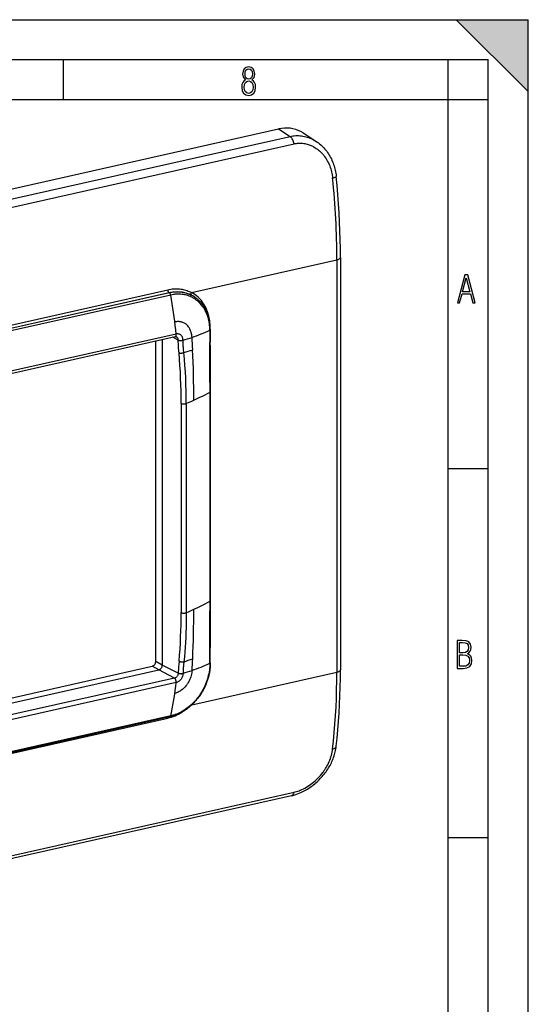
# Model space of a CAD drawing. Extents: x 0 to 420, y 0 to 297.
# Drawn here: x 356 to 420, y 174 to 297 of the extents above; entities that cross this region are included whole.
import ezdxf

# ---------------------------------------------------------------- set-up
doc = ezdxf.new("R2010")
doc.units = 0
doc.layers.get('0').update_dxf_attribs({"linetype": 'CONTINUOUS'})

msp = doc.modelspace()

# ---------------------------------------------------------------- linework, layer by layer
at = {"color": 7}
for p, q in [((0, 297), (420, 297)), ((0, 297), (420, 297)), ((411, 297), (420, 288)), ((411, 297), (420, 297)), ((420, 0), (420, 297)), ((420, 0), (420, 297)), ((420, 288), (420, 297)), ((20.000401, 292), (415, 292)), ((361.875, 287), (361.875, 292)), ((410, 287), (410, 292)), ((415, 4.99976), (415, 292)), ((25.000401, 287), (410, 287)), ((410, 287), (415, 287)), ((410, 9.99976), (410, 287)), ((279.747467, 258.795441), (388.774658, 283.331177)), ((281.384888, 257.905579), (390.208313, 282.395477)), ((388.774658, 283.331177), (390.208313, 282.395477)), ((391.856506, 282.832733), (393.456421, 281.788483)), ((281.887665, 256.973877), (390.71109, 281.463745)), ((377.8703, 262.872192), (396.061646, 266.966034)), ((396.061646, 266.966034), (396.061646, 215.370148)), ((396.511993, 267.25174), (396.511993, 215.655869)), ((300.190826, 246.396591), (374.915955, 263.212921)), ((300.355682, 246.034454), (375.080811, 262.850769)), ((375.134583, 262.822815), (300.409454, 246.0065)), ((375.290344, 262.552399), (300.565216, 245.736084)), ((375.134583, 262.822815), (375.080811, 262.850769)), ((377.924194, 262.506165), (377.876617, 262.530884)), ((377.944031, 262.495758), (377.924194, 262.506165)), ((375.970245, 257.669647), (301.245117, 240.853333)), ((380.185242, 258.157349), (380.185242, 258.156677)), ((380.185242, 258.156677), (380.192505, 256.653839)), ((380.241882, 258.216309), (380.24472, 256.712189)), ((375.841309, 257.329163), (301.11618, 240.512817)), ((373.410614, 216.686386), (373.410614, 256.782135)), ((374.23999, 256.968781), (374.23999, 216.238434)), ((376.234344, 256.915527), (375.542419, 257.261871)), ((376.234467, 256.906494), (376.234344, 256.915527)), ((376.829254, 256.890076), (376.829285, 256.899597)), ((380.203705, 224.235474), (380.203705, 250.405914)), ((380.249359, 224.289886), (380.249359, 250.460327)), ((376.596741, 248.981659), (376.596741, 222.811218)), ((377.239807, 248.973572), (377.239807, 222.803131)), ((410, 240.832993), (415, 240.832993)), ((380.185242, 216.481323), (380.192505, 217.985489)), ((380.241882, 216.541672), (380.24472, 218.043564)), ((300.694824, 199.217819), (373.822296, 215.674591)), ((300.748047, 199.838959), (372.970337, 216.092041)), ((373.822296, 215.674591), (372.970337, 216.092041)), ((374.23999, 216.238434), (373.410614, 216.686386)), ((375.757324, 214.611023), (373.822296, 215.674591)), ((376.234344, 215.240158), (374.23999, 216.238434)), ((380.185242, 216.480682), (380.185242, 216.481323)), ((375.757324, 214.611023), (301.032196, 197.794708)), ((376.234467, 215.249054), (376.234344, 215.240158)), ((376.829254, 215.214706), (376.829285, 215.205444)), ((377.947754, 211.293762), (396.061646, 215.370148)), ((375.970245, 214.061584), (301.245117, 197.24527)), ((300.190826, 192.79805), (374.915955, 209.614365)), ((375.200439, 209.766403), (300.475311, 192.950073)), ((375.290344, 209.885651), (300.565216, 193.069321)), ((390.40387, 199.90741), (281.580475, 175.417526)), ((281.887665, 175.850891), (390.71109, 200.340759)), ((410, 194.666), (415, 194.666))]:
    msp.add_line(p, q, dxfattribs=at)
for points in [[(384.656067, 289.459259), (384.444672, 289.322998), (384.294342, 289.125702), (384.200378, 288.872009), (384.17218, 288.56662), (384.228577, 288.115631), (384.402374, 287.786774), (384.674866, 287.584747), (385.041321, 287.514282), (385.403046, 287.584747), (385.675537, 287.786774), (385.844666, 288.115631), (385.905731, 288.56662), (385.872864, 288.872009), (385.7836, 289.125702), (385.628571, 289.322998), (385.421844, 289.459259), (385.708435, 289.764618), (385.802399, 290.201538), (385.746002, 290.577362), (385.595673, 290.859253), (385.356079, 291.037781), (385.041321, 291.098846), (384.721863, 291.037781), (384.482269, 290.859253), (384.331909, 290.577362), (384.280243, 290.201538), (384.374207, 289.759918)], [(385.497009, 290.220306), (385.464142, 289.943146), (385.374878, 289.741119), (385.229248, 289.614288), (385.041321, 289.571991), (384.843994, 289.614288), (384.703064, 289.741119), (384.6091, 289.943146), (384.580902, 290.220306), (384.6091, 290.483398), (384.703064, 290.680725), (384.848694, 290.802856), (385.041321, 290.845154), (385.229248, 290.802856), (385.374878, 290.680725), (385.464142, 290.483398)], [(385.605072, 288.56662), (385.562805, 288.228363), (385.450043, 287.97937), (385.266815, 287.829041), (385.022522, 287.777374), (384.797028, 287.829041), (384.623199, 287.98407), (384.510437, 288.233063), (384.47287, 288.57132), (384.510437, 288.886078), (384.627899, 289.125702), (384.811127, 289.276031), (385.041321, 289.332397), (385.266815, 289.276031), (385.445343, 289.125702), (385.562805, 288.886078)], [(411.141174, 261.586731), (411.413666, 261.586731), (411.714325, 262.686066), (412.771393, 262.686066), (413.067352, 261.586731), (413.363312, 261.586731), (412.428436, 265.086731), (412.08548, 265.086731)], [(411.766022, 262.953857), (412.240509, 264.701508), (412.710297, 262.953857)], [(411.109863, 215.831726), (411.847443, 215.831726), (412.331329, 215.888107), (412.678986, 216.076019), (412.881012, 216.386093), (412.951477, 216.841797), (412.913879, 217.123672), (412.810547, 217.353867), (412.632019, 217.532394), (412.383026, 217.67334), (412.585022, 217.795486), (412.725983, 217.969315), (412.810547, 218.194809), (412.838715, 218.472), (412.76825, 218.871323), (412.566254, 219.139114), (412.218597, 219.284744), (411.730011, 219.331726), (411.109863, 219.331726)], [(411.401154, 217.786087), (411.401154, 219.073334), (411.776978, 219.073334), (412.119934, 219.040451), (412.359528, 218.941788), (412.495758, 218.753876), (412.542755, 218.462601), (412.495758, 218.152527), (412.368927, 217.945816), (412.143433, 217.823669), (411.819275, 217.786087)], [(411.401154, 216.094818), (411.401154, 217.527695), (411.833344, 217.527695), (412.190399, 217.485413), (412.444092, 217.358566), (412.594421, 217.147156), (412.646118, 216.841797), (412.594421, 216.489441), (412.439392, 216.259247), (412.181, 216.132401), (411.809875, 216.094818)]]:
    msp.add_lwpolyline(points, close=True, dxfattribs=at)
for points in [[(391.856506, 282.832733), (391.5578, 283.008392), (391.243958, 283.155273), (390.916687, 283.272522), (390.57782, 283.359619), (390.229126, 283.416016), (389.872498, 283.441406), (389.509949, 283.435699), (389.143372, 283.398895), (388.774719, 283.331177)], [(390.208313, 282.395477), (390.386993, 282.43103), (390.566589, 282.458923), (390.746826, 282.479034), (390.92746, 282.491364), (391.108154, 282.49585), (391.288696, 282.492462), (391.468719, 282.481262), (391.648041, 282.46228), (391.826324, 282.435516), (392.003326, 282.401062), (392.178772, 282.358978), (392.352356, 282.309387), (392.523926, 282.25235), (392.693115, 282.188049), (392.859741, 282.116577), (393.013031, 282.043427), (393.163727, 281.964233), (393.311584, 281.879181), (393.456421, 281.788483)], [(390.711121, 281.463745), (390.684631, 281.598389), (390.648621, 281.730652), (390.603943, 281.85791), (390.551331, 281.977875), (390.49176, 282.088226), (390.426453, 282.18689), (390.356506, 282.272003), (390.283386, 282.34198), (390.208313, 282.395447)], [(390.71109, 281.463745), (390.860382, 281.493866), (391.010559, 281.517242), (391.161438, 281.533813), (391.312744, 281.543579), (391.464233, 281.546509), (391.615723, 281.542603), (391.766907, 281.531891), (391.917572, 281.514404), (392.067505, 281.490173), (392.20166, 281.462708), (392.334839, 281.429901), (392.466919, 281.391815), (392.597748, 281.348541), (392.727173, 281.300171), (392.833801, 281.255981), (392.939301, 281.208405), (393.043518, 281.15744), (393.120819, 281.117035), (393.197327, 281.074768), (393.34787, 280.984894), (393.489532, 280.891693), (393.627747, 280.792175), (393.762268, 280.686584), (393.893005, 280.575104), (394.019714, 280.457977), (394.142242, 280.335419), (394.260468, 280.207642), (394.374237, 280.07489), (394.483398, 279.937378), (394.562164, 279.831268), (394.638245, 279.722687), (394.711548, 279.611786), (394.764709, 279.5271), (394.816284, 279.441193), (394.914551, 279.265839), (395.006287, 279.08606), (395.09137, 278.902161), (395.169647, 278.714478), (395.237549, 278.533173), (395.299255, 278.348969), (395.354614, 278.16214), (395.403595, 277.972961), (395.446167, 277.781677), (395.4823, 277.588531), (395.511932, 277.393799), (395.535034, 277.197754)], [(393.456421, 281.788483), (393.608215, 281.685394), (393.756287, 281.576721), (393.900543, 281.462677), (394.040833, 281.343414), (394.176636, 281.219513), (394.308289, 281.09079), (394.435669, 280.957428), (394.558685, 280.819611), (394.677216, 280.67749), (394.791199, 280.531311), (394.900574, 280.381165), (395.005219, 280.227295), (395.105011, 280.069916), (395.199951, 279.909149), (395.290009, 279.745178), (395.375061, 279.578125), (395.455109, 279.408203), (395.53006, 279.235596), (395.599854, 279.060394), (395.66449, 278.882843), (395.723877, 278.703186), (395.778015, 278.521454), (395.826843, 278.337891), (395.870361, 278.152588), (395.908508, 277.965759), (395.941284, 277.777588), (395.968628, 277.588226), (395.99057, 277.397858)], [(395.535034, 277.197754), (395.625793, 277.218658), (395.708557, 277.24054), (395.782288, 277.263184), (395.845886, 277.286255), (395.898743, 277.309448), (395.940063, 277.33252), (395.969421, 277.355133), (395.986267, 277.377014), (395.99054, 277.397888)], [(396.512024, 267.25174), (396.505554, 268.356598), (396.486145, 269.468262), (396.453918, 270.586273), (396.408752, 271.710052), (396.350708, 272.839111), (396.279846, 273.972961), (396.196228, 275.111023), (396.099731, 276.252838), (395.99054, 277.397858)], [(396.061646, 266.966003), (396.149963, 266.988342), (396.23053, 267.013855), (396.302429, 267.042236), (396.364868, 267.073181), (396.416931, 267.106201), (396.458191, 267.141052), (396.487976, 267.177185), (396.50592, 267.214233), (396.512024, 267.25174)], [(374.915955, 263.212921), (375.105957, 263.251831), (375.296387, 263.283142), (375.486908, 263.306671), (375.677307, 263.322418), (375.867249, 263.330231), (375.961975, 263.331146), (376.056458, 263.330048), (376.221222, 263.323303), (376.38501, 263.310425), (376.547607, 263.291321), (376.708801, 263.266052), (376.868439, 263.234558), (377.026276, 263.196899), (377.182098, 263.153107), (377.335724, 263.10321), (377.472687, 263.052795), (377.607574, 262.997437), (377.740173, 262.937225), (377.8703, 262.872192)], [(374.915955, 263.212921), (374.91803, 263.172272), (374.92334, 263.130859), (374.931824, 263.089447), (374.943176, 263.048889), (374.957336, 263.01001), (374.973938, 262.973572), (374.992615, 262.940308), (375.013123, 262.910828), (375.034912, 262.885803), (375.057617, 262.865631), (375.080811, 262.850769)], [(375.080841, 262.850769), (375.268402, 262.889038), (375.45636, 262.919434), (375.550354, 262.931641), (375.644379, 262.941895), (375.738312, 262.950073), (375.832184, 262.956238), (375.925903, 262.960388), (376.01947, 262.962494), (376.14389, 262.962097), (376.267853, 262.958038), (376.391266, 262.950317), (376.552277, 262.934601), (376.711945, 262.912537), (376.870087, 262.884094), (377.026459, 262.849365), (377.180878, 262.808319), (377.333099, 262.760986), (377.482941, 262.707458), (377.630127, 262.647766), (377.754486, 262.591553), (377.876617, 262.530884)], [(377.924194, 262.506165), (377.644775, 262.636993), (377.354736, 262.744629), (377.055359, 262.828613), (376.747803, 262.88855), (376.433472, 262.924255), (376.113586, 262.935516), (375.789612, 262.922302), (375.46283, 262.884705), (375.134583, 262.822815)], [(375.290344, 262.552429), (375.281494, 262.592651), (375.269836, 262.631897), (375.255676, 262.669403), (375.239197, 262.704529), (375.220764, 262.736542), (375.200623, 262.764893), (375.179321, 262.789001), (375.157166, 262.808441), (375.134583, 262.822815)], [(380.185242, 258.157776), (380.180084, 258.373444), (380.167358, 258.588043), (380.147675, 258.7948), (380.120728, 258.999908), (380.086426, 259.203125), (380.044678, 259.404053), (380.020996, 259.50354), (379.995453, 259.602356), (379.958496, 259.732971), (379.918152, 259.862122), (379.874481, 259.989746), (379.812073, 260.154785), (379.743896, 260.316681), (379.669922, 260.47522), (379.590271, 260.630188), (379.504883, 260.78125), (379.413879, 260.928192), (379.317291, 261.07074), (379.21521, 261.208618), (379.107361, 261.342041), (378.994171, 261.470215), (378.875793, 261.592957), (378.75238, 261.709961), (378.624084, 261.821045), (378.491119, 261.925934), (378.353668, 262.024445), (378.211914, 262.116394), (378.066132, 262.201538), (377.916504, 262.279816), (377.763367, 262.351013), (377.606934, 262.415009), (377.44751, 262.471741), (377.303467, 262.515991), (377.157471, 262.554382), (377.009766, 262.586853), (376.860535, 262.613464), (376.709991, 262.634155), (376.55835, 262.648956), (376.421082, 262.657288), (376.283234, 262.660889), (376.144928, 262.65979), (376.006317, 262.654053), (375.914612, 262.647736), (375.822815, 262.639404), (375.729553, 262.628937), (375.636292, 262.616425), (375.463013, 262.58783), (375.290344, 262.552399)], [(375.970276, 257.669617), (375.916565, 258.209534), (375.857361, 258.750549), (375.792603, 259.292419), (375.722412, 259.835022), (375.64679, 260.378174), (375.565735, 260.921692), (375.479309, 261.465332), (375.387512, 262.008972), (375.290344, 262.552399)], [(377.8703, 262.872192), (377.852173, 262.833527), (377.837708, 262.793884), (377.827332, 262.754089), (377.821167, 262.714966), (377.819397, 262.677307), (377.82196, 262.641846), (377.828918, 262.609314), (377.840027, 262.580444), (377.855103, 262.555725), (377.87384, 262.535706), (377.895935, 262.520813)], [(380.22052, 258.721008), (380.166138, 259.324982), (380.055298, 259.906616), (379.889221, 260.459595), (379.669556, 260.978027), (379.398804, 261.456299), (379.079834, 261.889221), (378.716064, 262.272186), (378.311462, 262.601013), (377.8703, 262.872192)], [(380.241852, 258.217407), (380.240356, 258.340881), (380.236481, 258.463806), (380.230225, 258.586212), (380.221558, 258.707947), (380.21051, 258.829071), (380.197052, 258.949402), (380.181213, 259.06897), (380.163025, 259.187683), (380.142395, 259.305481), (380.119446, 259.422302), (380.094116, 259.538086), (380.066406, 259.652832), (380.036346, 259.766388), (380.003937, 259.878784), (379.969238, 259.989929), (379.93219, 260.099731), (379.889343, 260.217468), (379.843811, 260.333527), (379.778503, 260.486542), (379.708405, 260.636292), (379.633606, 260.782593), (379.554138, 260.925262), (379.496948, 261.021057), (379.437622, 261.115021), (379.37619, 261.207123), (379.312653, 261.297302), (379.24707, 261.385559), (379.179443, 261.471771), (379.109802, 261.555969), (379.038239, 261.638031), (378.964661, 261.718018), (378.889221, 261.795776), (378.81189, 261.871307), (378.732758, 261.94458), (378.651794, 262.015533), (378.569122, 262.084137), (378.48468, 262.15036), (378.398621, 262.214142), (378.288696, 262.290436), (378.176331, 262.362793), (378.061615, 262.431152), (377.944031, 262.495758)], [(377.959839, 257.255798), (377.945923, 257.405548), (377.925018, 257.553101), (377.897064, 257.697968), (377.861969, 257.839569), (377.841736, 257.908997), (377.819672, 257.977386), (377.7789, 258.088928), (377.733093, 258.197083), (377.682281, 258.301544), (377.626465, 258.401978), (377.565674, 258.498016), (377.5, 258.589355), (377.425812, 258.67984), (377.346497, 258.764404), (377.304962, 258.804352), (377.262207, 258.842682), (377.203369, 258.891174), (377.142517, 258.936646), (377.079651, 258.979004), (376.996094, 259.028717), (376.909637, 259.072998), (376.820496, 259.111694), (376.728851, 259.144745), (376.634949, 259.172058), (376.539093, 259.193542), (376.441528, 259.209167), (376.338013, 259.219269), (376.233093, 259.222992), (376.127136, 259.220398), (376.020569, 259.211517), (375.913757, 259.196533), (375.807007, 259.175507)], [(375.841309, 257.329163), (375.869995, 257.340057), (375.896118, 257.359222), (375.919189, 257.3862), (375.93866, 257.420441), (375.954041, 257.461182), (375.965149, 257.507507), (375.971619, 257.558441), (375.973328, 257.612915), (375.970276, 257.669647)], [(376.829285, 256.899597), (376.82843, 256.945679), (376.825531, 256.991364), (376.818573, 257.051331), (376.808044, 257.109985), (376.794006, 257.167053), (376.774048, 257.229034), (376.749817, 257.288269), (376.721405, 257.344452), (376.688965, 257.397247), (376.646301, 257.454163), (376.598755, 257.505676), (376.546661, 257.551331), (376.490417, 257.590881), (376.430481, 257.623993), (376.367279, 257.650482), (376.30127, 257.670135), (376.233002, 257.682861), (376.168579, 257.688416), (376.103027, 257.688019), (376.036804, 257.681763), (375.970245, 257.669647)], [(380.185242, 258.157776), (380.196838, 258.163666), (380.207214, 258.1698), (380.216248, 258.176208), (380.22406, 258.18277), (380.230408, 258.189514), (380.235413, 258.19635), (380.239014, 258.203308), (380.24115, 258.210327), (380.241882, 258.217407)], [(380.185242, 258.156677), (380.196838, 258.162598), (380.207214, 258.168732), (380.216248, 258.17511), (380.22406, 258.181702), (380.230408, 258.188416), (380.235413, 258.195282), (380.239014, 258.20224), (380.24115, 258.20929), (380.241882, 258.216309)], [(376.234344, 256.915527), (376.229004, 256.981812), (376.216492, 257.045349), (376.207428, 257.076233), (376.196594, 257.105957), (376.184448, 257.133636), (376.170715, 257.160004), (376.145142, 257.199951), (376.115784, 257.23584), (376.082947, 257.267426), (376.046906, 257.294312), (376.008026, 257.316284)], [(376.234314, 256.915527), (376.269348, 256.901733), (376.310303, 256.88974), (376.356262, 256.879822), (376.406433, 256.872131), (376.459656, 256.866852), (376.515076, 256.864075), (376.571472, 256.863831), (376.627625, 256.866211), (376.682617, 256.871063), (376.735229, 256.878357), (376.784485, 256.887939), (376.829285, 256.899597)], [(376.234436, 256.906525), (376.26947, 256.89267), (376.310364, 256.880615), (376.356384, 256.870636), (376.406433, 256.862915), (376.459778, 256.857544), (376.515076, 256.854736), (376.571411, 256.854492), (376.627625, 256.856812), (376.682556, 256.861633), (376.735168, 256.868896), (376.784363, 256.878448), (376.829285, 256.890076)], [(376.33728, 255.308167), (376.319305, 255.523865), (376.280701, 255.982147), (376.258484, 256.2883), (376.249603, 256.442383), (376.239838, 256.674561), (376.234467, 256.906555)], [(376.937195, 255.338455), (376.894928, 255.76413), (376.874756, 255.970154), (376.861145, 256.122589), (376.849426, 256.274628), (376.836426, 256.504486), (376.829926, 256.737915), (376.829254, 256.890076)], [(376.33728, 255.308167), (376.372559, 255.300537), (376.413879, 255.294678), (376.460388, 255.290649), (376.511169, 255.288544), (376.565125, 255.288452), (376.621155, 255.290314), (376.678162, 255.294128), (376.734924, 255.299835), (376.790344, 255.307281), (376.843201, 255.316345), (376.892517, 255.326782), (376.937195, 255.33844)], [(377.239807, 248.973572), (377.592468, 249.126892), (377.939392, 249.281738), (378.280579, 249.438049), (378.615967, 249.595856), (378.945496, 249.755066), (379.269043, 249.915741), (379.586609, 250.077759), (379.898254, 250.24118), (380.203674, 250.405914)], [(376.596741, 248.981659), (376.632507, 248.966248), (376.674316, 248.952789), (376.721375, 248.941498), (376.772644, 248.932617), (376.827087, 248.926361), (376.883606, 248.922852), (376.941101, 248.922119), (376.99823, 248.924194), (377.053894, 248.929077), (377.106873, 248.936646), (377.15625, 248.946716), (377.200867, 248.959106), (377.239807, 248.973572)], [(377.239807, 222.803131), (377.592468, 222.956451), (377.939392, 223.111267), (378.280579, 223.267639), (378.615967, 223.425415), (378.945496, 223.584656), (379.269043, 223.7453), (379.586609, 223.907349), (379.898254, 224.07074), (380.203674, 224.235474)], [(376.596741, 222.811218), (376.632507, 222.795837), (376.674316, 222.782349), (376.721375, 222.771057), (376.772644, 222.762207), (376.827087, 222.75592), (376.883606, 222.75238), (376.941101, 222.751678), (376.99823, 222.753784), (377.053894, 222.758667), (377.106873, 222.766205), (377.15625, 222.776306), (377.200867, 222.788696), (377.239807, 222.803131)], [(377.239807, 222.803131), (377.236877, 222.180298), (377.227966, 221.55368), (377.213226, 220.934158), (377.192535, 220.317764), (377.165771, 219.703186), (377.132874, 219.090576), (377.093658, 218.480164), (377.048004, 217.872147), (376.995697, 217.266663), (376.937195, 216.670105)], [(372.970337, 216.092041), (373.03302, 216.111176), (373.094421, 216.140015), (373.153259, 216.177979), (373.208374, 216.224243), (373.258667, 216.277893), (373.303101, 216.33786), (373.340759, 216.402893), (373.37085, 216.47168), (373.392761, 216.542847), (373.406189, 216.614899), (373.410645, 216.686401)], [(373.822327, 215.674591), (373.881775, 215.692749), (373.940002, 215.720093), (373.995789, 215.756104), (374.048157, 215.799988), (374.095825, 215.850891), (374.138, 215.907776), (374.173645, 215.969482), (374.202209, 216.03476), (374.223083, 216.102264), (374.235779, 216.170593), (374.23999, 216.238434)], [(380.241852, 216.540588), (380.240356, 216.416962), (380.236511, 216.292908), (380.230225, 216.168488), (380.221619, 216.043732), (380.210632, 215.918716), (380.197266, 215.793518), (380.18158, 215.668167), (380.163513, 215.54274), (380.143127, 215.417297), (380.120422, 215.291901), (380.095398, 215.166595), (380.068085, 215.041443), (380.038483, 214.916534), (380.006622, 214.79187), (379.972473, 214.667542), (379.936127, 214.54361), (379.897583, 214.42012), (379.856812, 214.297119), (379.813843, 214.174683), (379.768738, 214.052856), (379.721497, 213.931702), (379.67215, 213.811279), (379.620697, 213.69162), (379.567169, 213.572784), (379.511627, 213.454834), (379.454041, 213.337799), (379.39447, 213.221771), (379.332916, 213.106766), (379.26944, 212.992859), (379.204041, 212.880066), (379.136749, 212.768494), (379.067627, 212.658127), (378.996643, 212.549072), (378.923889, 212.441345), (378.849365, 212.334991), (378.773102, 212.230072), (378.695129, 212.126648), (378.615509, 212.02475), (378.534271, 211.924423), (378.451416, 211.825729), (378.367004, 211.728699), (378.281067, 211.633362), (378.193604, 211.53981), (378.104736, 211.448044), (378.014465, 211.358139), (377.922791, 211.270111), (377.829803, 211.184021), (377.735535, 211.099915), (377.639984, 211.017792), (377.543243, 210.937759), (377.445343, 210.859802), (377.346313, 210.783981), (377.246216, 210.710327), (377.145081, 210.638885), (377.042969, 210.569672), (376.93988, 210.502747), (376.835907, 210.438141), (376.731079, 210.375854), (376.625427, 210.315948), (376.519012, 210.258453), (376.411896, 210.2034), (376.304108, 210.150818), (376.195709, 210.100739), (376.086731, 210.053162), (375.977234, 210.008148), (375.867279, 209.965698), (375.756897, 209.925842), (375.646118, 209.888626), (375.535034, 209.85405), (375.423706, 209.822144), (375.312134, 209.792923), (375.200439, 209.766403)], [(380.185242, 216.480225), (380.180115, 216.263611), (380.167664, 216.04657), (380.147919, 215.829437), (380.121033, 215.612488), (380.085968, 215.38942), (380.043549, 215.167099), (379.993896, 214.945801), (379.937134, 214.725769), (379.873383, 214.507278), (379.802734, 214.290588), (379.725342, 214.075943), (379.641327, 213.863586), (379.550781, 213.653778), (379.453857, 213.446762), (379.350647, 213.242767), (379.241302, 213.042023), (379.125916, 212.844788), (379.004639, 212.651276), (378.877563, 212.461731), (378.744812, 212.276398), (378.602142, 212.089996), (378.453735, 211.908539), (378.299652, 211.732315), (378.140106, 211.5616), (377.97522, 211.396667), (377.890808, 211.316483), (377.805145, 211.237854), (377.688995, 211.135498), (377.570679, 211.036087), (377.450317, 210.939713), (377.284576, 210.81459), (377.115326, 210.695389), (376.942719, 210.582367), (376.766937, 210.475769), (376.588196, 210.375809), (376.406708, 210.28273), (376.222656, 210.196777), (376.036316, 210.118179), (375.847931, 210.04715), (375.753021, 210.014557), (375.657715, 209.983932), (375.474579, 209.931046), (375.290344, 209.885651)], [(376.33728, 216.744476), (376.293274, 216.267029), (376.280701, 216.127151), (376.26355, 215.914948), (376.249603, 215.698029), (376.239838, 215.475616), (376.234467, 215.249023)], [(376.33728, 216.744476), (376.372559, 216.721741), (376.413879, 216.70105), (376.460388, 216.682861), (376.511169, 216.66748), (376.565125, 216.655273), (376.621155, 216.646484), (376.678162, 216.641266), (376.734924, 216.639771), (376.790344, 216.641968), (376.843201, 216.647827), (376.892517, 216.657288), (376.937195, 216.670105)], [(376.937195, 216.670105), (376.894806, 216.275375), (376.874634, 216.084564), (376.861023, 215.943039), (376.849304, 215.801239), (376.836426, 215.585175), (376.829956, 215.363266), (376.829254, 215.214706)], [(380.185242, 216.481323), (380.196838, 216.487244), (380.207153, 216.493469), (380.216248, 216.499878), (380.223938, 216.506531), (380.230347, 216.513367), (380.235352, 216.520325), (380.238953, 216.527374), (380.24115, 216.534485), (380.241882, 216.541687)], [(395.989197, 206.088318), (396.098633, 207.110901), (396.195374, 208.144745), (396.279236, 209.189331), (396.350281, 210.244202), (396.408508, 211.308899), (396.453735, 212.382874), (396.486084, 213.465698), (396.505554, 214.556885), (396.512024, 215.655884)], [(396.061646, 215.370148), (396.149963, 215.392487), (396.23053, 215.417999), (396.302429, 215.446381), (396.364868, 215.477295), (396.416931, 215.510345), (396.458191, 215.545166), (396.487976, 215.581299), (396.50592, 215.618347), (396.512024, 215.655884)], [(376.234344, 215.240158), (376.22879, 215.172211), (376.215729, 215.103546), (376.195374, 215.03537), (376.16803, 214.968842), (376.134186, 214.905075), (376.09436, 214.845108), (376.049194, 214.789948), (375.99939, 214.740479), (375.945709, 214.697525), (375.889069, 214.661789), (375.859894, 214.64682), (375.830322, 214.63385), (375.793823, 214.62088), (375.757324, 214.611023)], [(375.970276, 214.061584), (375.973267, 214.113647), (375.971802, 214.168213), (375.96582, 214.224243), (375.955505, 214.280518), (375.94104, 214.335876), (375.922668, 214.389221), (375.900879, 214.439453), (375.876038, 214.485535), (375.848694, 214.52652), (375.819397, 214.561523), (375.788696, 214.589905), (375.757324, 214.611023)], [(377.959839, 215.580414), (377.944611, 215.424576), (377.92157, 215.267853), (377.89093, 215.110825), (377.852753, 214.954071), (377.80722, 214.798157), (377.754456, 214.643616), (377.69458, 214.491028), (377.627716, 214.340897), (377.554077, 214.193787), (377.473724, 214.050232), (377.386902, 213.910736), (377.341095, 213.842682), (377.293701, 213.775864), (377.19873, 213.65155), (377.098297, 213.53244), (376.992584, 213.419022), (376.937592, 213.364365), (376.881348, 213.31134), (376.824463, 213.260468), (376.766418, 213.211334), (376.66687, 213.133118), (376.564423, 213.060226), (376.459381, 212.992935), (376.351929, 212.931519), (376.24231, 212.876266), (376.13089, 212.827393), (376.023987, 212.787231), (375.915894, 212.753189), (375.807007, 212.725433)], [(376.829285, 215.205444), (376.825653, 215.115677), (376.814301, 215.024628), (376.795349, 214.933243), (376.768921, 214.842422), (376.735382, 214.753021), (376.695007, 214.665939), (376.648163, 214.58194), (376.595367, 214.501831), (376.537048, 214.4263), (376.473755, 214.356018), (376.409607, 214.294769), (376.34198, 214.239258), (376.271362, 214.189926), (376.198303, 214.147171), (376.123383, 214.111343), (376.04715, 214.082733), (375.970245, 214.061584)], [(376.234314, 215.240173), (376.269348, 215.223694), (376.310303, 215.209106), (376.356262, 215.196686), (376.406433, 215.186646), (376.459656, 215.179199), (376.515076, 215.17453), (376.571472, 215.172699), (376.627625, 215.173737), (376.682617, 215.177643), (376.735229, 215.184326), (376.784485, 215.193665), (376.829285, 215.205444)], [(376.234436, 215.249054), (376.26947, 215.232666), (376.310364, 215.21814), (376.356384, 215.20575), (376.406433, 215.19577), (376.459778, 215.188385), (376.515076, 215.183746), (376.571411, 215.181946), (376.627625, 215.182983), (376.682556, 215.18692), (376.735168, 215.193604), (376.784363, 215.202942), (376.829285, 215.214722)], [(395.535034, 205.74057), (395.645325, 206.769348), (395.742676, 207.80957), (395.827209, 208.860748), (395.898743, 209.922363), (395.957336, 210.993988), (396.002991, 212.075073), (396.035583, 213.1651), (396.055115, 214.263672), (396.061646, 215.370148)], [(375.290344, 209.885651), (375.387512, 210.328094), (375.479309, 210.776306), (375.565735, 211.230072), (375.64679, 211.689331), (375.722412, 212.153809), (375.792603, 212.623474), (375.857361, 213.098083), (375.916565, 213.577515), (375.970276, 214.061584)], [(374.927124, 209.705261), (374.924866, 209.696075), (374.922913, 209.686646), (374.921204, 209.676941), (374.919739, 209.666992), (374.918457, 209.65686), (374.917419, 209.646484), (374.916687, 209.635956), (374.916199, 209.625244), (374.915955, 209.61438)], [(375.200439, 209.766418), (375.21405, 209.770752), (375.226929, 209.777527), (375.239075, 209.786682), (375.250305, 209.798096), (375.260559, 209.811707), (375.269836, 209.827454), (375.277893, 209.845093), (375.284729, 209.864563), (375.290344, 209.885651)], [(390.40387, 199.90741), (390.541321, 199.940155), (390.677856, 199.976318), (390.814941, 200.016205), (390.951019, 200.059357), (391.151184, 200.129242), (391.350342, 200.206375), (391.548248, 200.290558), (391.74469, 200.381622), (391.908203, 200.463226), (392.070343, 200.549438), (392.230988, 200.640137), (392.389954, 200.735214), (392.54718, 200.834564), (392.702454, 200.938065), (392.855652, 201.045593), (393.006683, 201.157043), (393.155334, 201.272278), (393.301514, 201.391205), (393.445129, 201.513687), (393.586029, 201.639618), (393.72406, 201.76889), (393.859161, 201.901367), (393.99118, 202.036926), (394.119995, 202.175476), (394.245483, 202.316879), (394.367584, 202.461029), (394.486145, 202.607803), (394.601105, 202.757095), (394.71228, 202.908783), (394.819672, 203.062744), (394.923096, 203.218872), (395.022461, 203.377029), (395.117737, 203.53714), (395.208771, 203.699051), (395.295471, 203.86264), (395.377747, 204.027817), (395.455536, 204.194443), (395.528717, 204.362396), (395.597229, 204.531555), (395.66095, 204.701813), (395.719849, 204.873077), (395.773804, 205.045166), (395.822723, 205.218002), (395.866547, 205.391418), (395.905182, 205.565308), (395.938568, 205.739502), (395.966583, 205.91391), (395.989197, 206.088318)], [(390.71109, 200.340759), (390.867035, 200.378769), (391.023346, 200.422668), (391.179749, 200.472305), (391.33609, 200.527588), (391.492126, 200.588379), (391.589355, 200.629089), (391.68634, 200.67189), (391.879333, 200.763519), (392.070679, 200.862976), (392.259979, 200.969986), (392.446838, 201.084259), (392.630951, 201.205505), (392.811951, 201.333405), (392.989502, 201.467712), (393.1633, 201.608124), (393.333069, 201.754349), (393.508789, 201.915878), (393.679321, 202.083374), (393.84436, 202.256561), (394.003662, 202.435074), (394.15683, 202.618637), (394.303619, 202.8069), (394.374542, 202.90271), (394.443726, 202.999557), (394.54425, 203.146713), (394.640747, 203.296005), (394.733063, 203.447296), (394.821106, 203.600403), (394.921936, 203.788254), (395.016113, 203.978317), (395.103455, 204.170319), (395.183777, 204.363953), (395.256866, 204.55896), (395.322601, 204.75502), (395.380798, 204.951859), (395.431274, 205.149139), (395.473907, 205.346573), (395.508545, 205.543823), (395.522827, 205.642288), (395.535034, 205.74057)], [(395.535034, 205.74057), (395.619446, 205.763489), (395.697021, 205.791199), (395.766907, 205.823425), (395.82843, 205.859772), (395.880798, 205.899841), (395.923401, 205.943237), (395.955933, 205.989441), (395.977966, 206.037994), (395.989197, 206.088318)], [(390.40387, 199.90741), (390.451477, 199.922913), (390.496643, 199.947388), (390.538879, 199.980591), (390.577698, 200.022247), (390.612976, 200.07193), (390.644165, 200.129211), (390.671082, 200.193481), (390.693481, 200.264221), (390.711121, 200.340759)]]:
    msp.add_lwpolyline(points, dxfattribs=at)
for centre, radius, start, end in [((293.904022, 266.820007), 102.158647, 0.081887, 5.830375), ((370.803741, 278.156311), 22.091153, 288.900661, 295.130531), ((375.908112, 257.085358), 0.252155, 66.600594, 105.324242), ((368.422546, 284.815338), 29.163172, 286.754049, 289.088764), ((232.524506, 249.292908), 145.653179, 2.526153, 3.133932), ((-1282.067871, 250.571899), 1662.27147, 359.994279, 0.209658), ((-3690.29541, 250.602325), 4070.5447, 359.998001, 0.086), ((298.663025, 248.952118), 77.933831, 0.02172, 4.678067), ((369.634277, 278.616669), 24.396649, 287.41784, 290.144445), ((310.40976, 248.991394), 66.829859, 359.984729, 5.44982), ((234.878159, 249.349091), 143.299251, 0.016469, 2.545185), ((-1283.689697, 224.070465), 1663.893264, 359.790441, 0.005682), ((-3678.804688, 224.14328), 4059.054103, 359.913899, 0.002069), ((244.622269, 223.178711), 133.55494, 357.367371, 0.017653), ((307.860107, 222.694702), 68.736004, 355.033846, 0.097132), ((369.634277, 239.948334), 24.396649, 287.41784, 290.144445), ((253.785919, 222.78476), 124.382748, 356.679527, 357.354758), ((370.803741, 236.480927), 22.091153, 288.900661, 295.130531), ((368.422546, 243.139969), 29.163172, 286.754049, 289.088764), ((373.592529, 215.29126), 5.82983, 283.122826, 302.23024)]:
    msp.add_arc(centre, radius, start, end, dxfattribs=at)
msp.add_solid([(411, 297), (420, 288), (420, 297)], dxfattribs=at)

doc.saveas('drawing.dxf')
